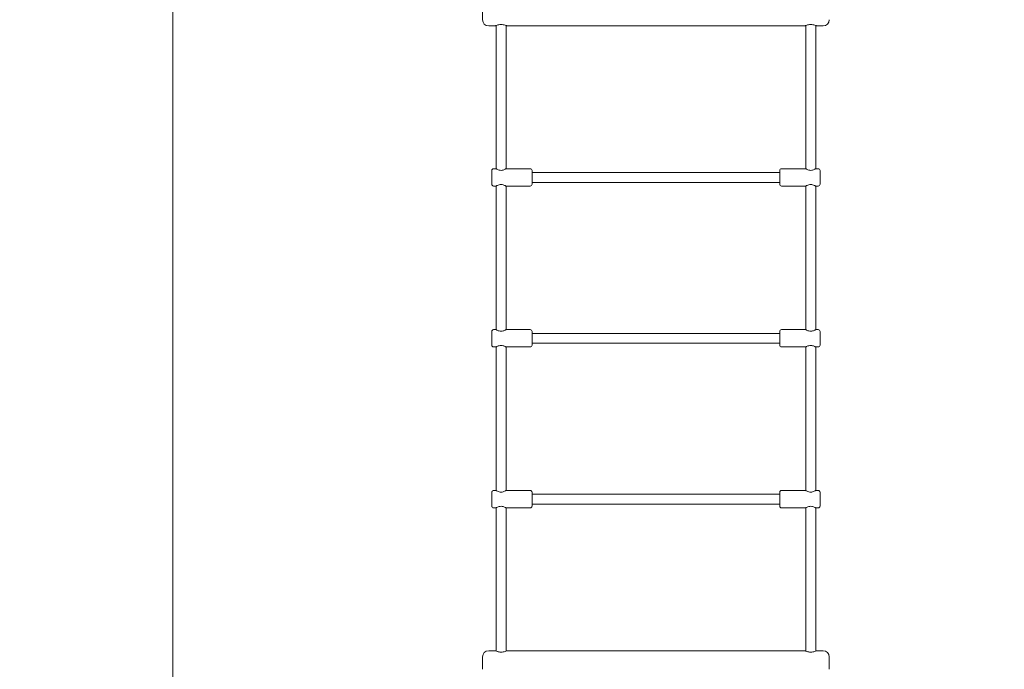
# Model space of a CAD drawing. Units: millimetres. Extents: x 3317 to 21765, y 5129 to 14132.
# Drawn here: x 5135 to 6725, y 9844 to 10894 of the extents above; entities that cross this region are included whole.
import ezdxf

# ---------------------------------------------------------------- set-up
doc = ezdxf.new("R2010")
doc.units = ezdxf.units.MM
doc.header["$LTSCALE"] = 60
doc.layers.add('Dimension (ISO)', color=7, linetype='Continuous', lineweight=18)
doc.layers.add('Visible (ISO)', color=7, linetype='Continuous', lineweight=18)
doc.styles.add('Note Text (ISO)', font='tahoma.ttf')
doc.dimstyles.new('Aplay Dimension Styles M', dxfattribs={"dimscale": 60, "dimtxt": 2.5, "dimasz": 2.5, "dimexe": 3.175, "dimexo": 2, "dimgap": 0.762, "dimtad": 1, "dimdec": 1, "dimlfac": 0.001, "dimrnd": 1e-08, "dimzin": 0, "dimdsep": 46, "dimtxsty": 'Note Text (ISO)', "dimcen": 0.09, "dimdle": 10, "dimclrd": 256, "dimclre": 256, "dimclrt": 7, "dimadec": 0, "dimazin": 0, "dimtfac": 1.40208, "dimtofl": 0, "dimtmove": 0, "dimatfit": 3, "dimfxl": 1, "dimtolj": 1, "dimtzin": 0, "dimlwd": -1, "dimlwe": -1, "dimarcsym": 0})

# ---------------------------------------------------------------- blocks, each defined once
blk = doc.blocks.new('*D32')
at = {"layer": 'Defpoints', "color": 0, "transparency": 16777216}
for p in [(5222, 13623.9), (3522.3, 5128.9), (11600.4, 5128.9)]:
    blk.add_point(p, dxfattribs=at)
at = {"layer": 'Dimension (ISO)', "transparency": 16777216}
for p, q in [((5102, 13623.9), (3331.8, 13623.9)), ((3522.3, 13473.9), (3522.3, 5278.9)), ((11480.4, 5128.9), (3331.8, 5128.9))]:
    blk.add_line(p, q, dxfattribs=at)
for points in [[(3497.3, 13473.9), (3547.3, 13473.9), (3522.3, 13623.9)], [(3497.3, 5278.9), (3547.3, 5278.9), (3522.3, 5128.9)]]:
    blk.add_solid(points, dxfattribs=at)
at = {"layer": 'Dimension (ISO)', "color": 7, "transparency": 16777216, "insert": (3319.7, 9376.4), "char_height": 150, "attachment_point": 2, "rotation": 90, "style": 'Note Text (ISO)'}
blk.add_mtext('\\A1;8.5 m', dxfattribs=at)
blk = doc.blocks.new('*D34')
at = {"layer": 'Defpoints', "color": 0, "transparency": 16777216}
for p in [(16941.5, 11790.8), (5382.1, 6732.5), (11742.1, 6732.5)]:
    blk.add_point(p, dxfattribs=at)
at = {"layer": 'Dimension (ISO)', "transparency": 16777216}
for p, q in [((16821.5, 11790.8), (5191.6, 11790.8)), ((5382.1, 11640.8), (5382.1, 6882.5)), ((11622.1, 6732.5), (5191.6, 6732.5))]:
    blk.add_line(p, q, dxfattribs=at)
for points in [[(5357.1, 11640.8), (5407.1, 11640.8), (5382.1, 11790.8)], [(5357.1, 6882.5), (5407.1, 6882.5), (5382.1, 6732.5)]]:
    blk.add_solid(points, dxfattribs=at)
at = {"layer": 'Dimension (ISO)', "color": 7, "transparency": 16777216, "insert": (5182.8, 9261.6), "char_height": 150, "attachment_point": 2, "rotation": 90, "style": 'Note Text (ISO)'}
blk.add_mtext('\\A1;5.1 m', dxfattribs=at)

msp = doc.modelspace()

# ---------------------------------------------------------------- linework, layer by layer
at = {"layer": 'Visible (ISO)'}
for p, q in [((5882.31, 10893.94), (5882.31, 10913.94)), ((5892.31, 10883.94), (5903.06, 10883.94)), ((5904.31, 10652.94), (5904.31, 10884.48)), ((5920.31, 10652.94), (5920.31, 10884.48)), ((5921.56, 10883.94), (6403.06, 10883.94)), ((6404.31, 10652.94), (6404.31, 10884.48)), ((6420.31, 10652.94), (6420.31, 10884.48)), ((6421.56, 10883.94), (6432.31, 10883.94)), ((5900.31, 10652.94), (5904.31, 10652.94)), ((5920.31, 10652.94), (5959.31, 10652.94)), ((6404.31, 10652.94), (6365.31, 10652.94)), ((6424.31, 10652.94), (6420.31, 10652.94)), ((5897.31, 10627.94), (5897.31, 10649.94)), ((5962.31, 10649.94), (5962.31, 10627.94)), ((6362.31, 10646.94), (5962.31, 10646.94)), ((6362.31, 10627.94), (6362.31, 10649.94)), ((6427.31, 10649.94), (6427.31, 10627.94)), ((5900.31, 10624.94), (5904.31, 10624.94)), ((5904.31, 10392.94), (5904.31, 10624.94)), ((5920.31, 10624.94), (5959.31, 10624.94)), ((5920.31, 10392.94), (5920.31, 10624.94)), ((6362.31, 10630.94), (5962.31, 10630.94)), ((6404.31, 10624.94), (6365.31, 10624.94)), ((6404.31, 10392.94), (6404.31, 10624.94)), ((6424.31, 10624.94), (6420.31, 10624.94)), ((6420.31, 10392.94), (6420.31, 10624.94)), ((5897.31, 10367.94), (5897.31, 10389.94)), ((5900.31, 10392.94), (5904.31, 10392.94)), ((5920.31, 10392.94), (5959.31, 10392.94)), ((5962.31, 10389.94), (5962.31, 10367.94)), ((6362.31, 10386.94), (5962.31, 10386.94)), ((6362.31, 10367.94), (6362.31, 10389.94)), ((6404.31, 10392.94), (6365.31, 10392.94)), ((6424.31, 10392.94), (6420.31, 10392.94)), ((6427.31, 10389.94), (6427.31, 10367.94)), ((6362.31, 10370.94), (5962.31, 10370.94)), ((5900.31, 10364.94), (5904.31, 10364.94)), ((5904.31, 10132.94), (5904.31, 10364.94)), ((5920.31, 10364.94), (5959.31, 10364.94)), ((5920.31, 10132.94), (5920.31, 10364.94)), ((6404.31, 10364.94), (6365.31, 10364.94)), ((6404.31, 10132.94), (6404.31, 10364.94)), ((6424.31, 10364.94), (6420.31, 10364.94)), ((6420.31, 10132.94), (6420.31, 10364.94)), ((5897.31, 10107.94), (5897.31, 10129.94)), ((5900.31, 10132.94), (5904.31, 10132.94)), ((5920.31, 10132.94), (5959.31, 10132.94)), ((5962.31, 10129.94), (5962.31, 10107.94)), ((6362.31, 10107.94), (6362.31, 10129.94)), ((6404.31, 10132.94), (6365.31, 10132.94)), ((6424.31, 10132.94), (6420.31, 10132.94)), ((6427.31, 10129.94), (6427.31, 10107.94)), ((6362.31, 10126.94), (5962.31, 10126.94)), ((5900.31, 10104.94), (5904.31, 10104.94)), ((5904.31, 9873.39), (5904.31, 10104.94)), ((5920.31, 10104.94), (5959.31, 10104.94)), ((5920.31, 9873.39), (5920.31, 10104.94)), ((6362.31, 10110.94), (5962.31, 10110.94)), ((6404.31, 10104.94), (6365.31, 10104.94)), ((6404.31, 9873.39), (6404.31, 10104.94)), ((6424.31, 10104.94), (6420.31, 10104.94)), ((6420.31, 9873.39), (6420.31, 10104.94)), ((5892.31, 9873.94), (5903.06, 9873.94)), ((5921.56, 9873.94), (6403.06, 9873.94)), ((6421.56, 9873.94), (6432.31, 9873.94)), ((5882.31, 9843.94), (5882.31, 9863.94)), ((6442.31, 9863.94), (6442.31, 9843.94))]:
    msp.add_line(p, q, dxfattribs=at)
for centre, radius, start, end in [((5892.31, 10893.94), 10, 180, 270), ((6432.31, 10893.94), 10, 270, 0), ((5900.31, 10649.94), 3, 90, 180), ((5959.31, 10649.94), 3, 0, 90), ((6365.31, 10649.94), 3, 90, 180), ((6424.31, 10649.94), 3, 0, 90), ((5900.31, 10627.94), 3, 180, 270), ((5959.31, 10627.94), 3, 270, 0), ((6365.31, 10627.94), 3, 180, 270), ((6424.31, 10627.94), 3, 270, 0), ((5900.31, 10389.94), 3, 90, 180), ((5959.31, 10389.94), 3, 0, 90), ((6365.31, 10389.94), 3, 90, 180), ((6424.31, 10389.94), 3, 0, 90), ((5900.31, 10367.94), 3, 180, 270), ((5959.31, 10367.94), 3, 270, 0), ((6365.31, 10367.94), 3, 180, 270), ((6424.31, 10367.94), 3, 270, 0), ((5900.31, 10129.94), 3, 90, 180), ((5959.31, 10129.94), 3, 0, 90), ((6365.31, 10129.94), 3, 90, 180), ((6424.31, 10129.94), 3, 0, 90), ((5900.31, 10107.94), 3, 180, 270), ((5959.31, 10107.94), 3, 270, 0), ((6365.31, 10107.94), 3, 180, 270), ((6424.31, 10107.94), 3, 270, 0), ((5892.31, 9863.94), 10, 90, 180), ((6432.31, 9863.94), 10, 0, 90)]:
    msp.add_arc(centre, radius, start, end, dxfattribs=at)
for points, knots in [([(5921.56, 10883.94), (5921.56, 10883.94), (5921.32, 10884.05), (5920.38, 10884.46), (5919.67, 10884.75), (5918.06, 10885.29), (5917.03, 10885.59), (5914.76, 10886.03), (5913.5, 10886.15), (5911.12, 10886.15), (5909.86, 10886.03), (5907.59, 10885.59), (5906.56, 10885.29), (5904.95, 10884.75), (5904.24, 10884.46), (5903.3, 10884.05), (5903.06, 10883.94), (5903.06, 10883.94)], [-3.7787308, -3.7787308, -3.7787308, -3.7787308, -3.4640188, -3.4640188, -3.1493067, -3.1493067, -2.8342303, -2.8342303, -2.5191539, -2.5191539, -2.2040774, -2.2040774, -1.889001, -1.889001, -1.574289, -1.574289, -1.2595769, -1.2595769, -1.2595769, -1.2595769]), ([(6421.56, 10883.94), (6421.56, 10883.94), (6421.32, 10884.05), (6420.38, 10884.46), (6419.67, 10884.75), (6418.06, 10885.29), (6417.03, 10885.59), (6414.76, 10886.03), (6413.5, 10886.15), (6411.12, 10886.15), (6409.86, 10886.03), (6407.59, 10885.59), (6406.56, 10885.29), (6404.95, 10884.75), (6404.24, 10884.46), (6403.3, 10884.05), (6403.06, 10883.94), (6403.06, 10883.94)], [-3.7787308, -3.7787308, -3.7787308, -3.7787308, -3.4640188, -3.4640188, -3.1493067, -3.1493067, -2.8342303, -2.8342303, -2.5191539, -2.5191539, -2.2040774, -2.2040774, -1.889001, -1.889001, -1.574289, -1.574289, -1.2595769, -1.2595769, -1.2595769, -1.2595769]), ([(5912.31, 10650.43), (5911.28, 10650.43), (5910.19, 10650.58), (5908.24, 10651.09), (5907.35, 10651.43), (5905.96, 10652.05), (5905.35, 10652.37), (5904.52, 10652.81), (5904.31, 10652.94), (5904.31, 10652.94)], [0, 0, 0, 0, 0.3105946, 0.3105946, 0.6211892, 0.6211892, 0.9302025, 0.9302025, 1.2392159, 1.2392159, 1.2392159, 1.2392159]), ([(5920.31, 10652.94), (5920.31, 10652.94), (5920.1, 10652.81), (5919.28, 10652.37), (5918.66, 10652.05), (5917.27, 10651.43), (5916.39, 10651.09), (5914.43, 10650.58), (5913.35, 10650.43), (5912.31, 10650.43)], [3.7176476, 3.7176476, 3.7176476, 3.7176476, 4.0266609, 4.0266609, 4.3356742, 4.3356742, 4.6462688, 4.6462688, 4.9568634, 4.9568634, 4.9568634, 4.9568634]), ([(6420.31, 10652.94), (6420.31, 10652.94), (6420.1, 10652.81), (6419.28, 10652.37), (6418.66, 10652.05), (6417.27, 10651.43), (6416.39, 10651.09), (6414.43, 10650.58), (6413.35, 10650.43), (6411.28, 10650.43), (6410.19, 10650.58), (6408.24, 10651.09), (6407.35, 10651.43), (6405.96, 10652.05), (6405.35, 10652.37), (6404.52, 10652.81), (6404.31, 10652.94), (6404.31, 10652.94)], [1.2392159, 1.2392159, 1.2392159, 1.2392159, 1.5482292, 1.5482292, 1.8572425, 1.8572425, 2.1678371, 2.1678371, 2.4784317, 2.4784317, 2.7890263, 2.7890263, 3.0996209, 3.0996209, 3.4086342, 3.4086342, 3.7176476, 3.7176476, 3.7176476, 3.7176476]), ([(5904.31, 10624.94), (5904.31, 10624.94), (5904.52, 10625.06), (5905.35, 10625.51), (5905.96, 10625.82), (5907.35, 10626.44), (5908.24, 10626.78), (5910.19, 10627.29), (5911.28, 10627.45), (5912.31, 10627.45)], [3.7176476, 3.7176476, 3.7176476, 3.7176476, 4.0266609, 4.0266609, 4.3356742, 4.3356742, 4.6462688, 4.6462688, 4.9568634, 4.9568634, 4.9568634, 4.9568634]), ([(5912.31, 10627.45), (5913.35, 10627.45), (5914.43, 10627.29), (5916.39, 10626.78), (5917.27, 10626.44), (5918.66, 10625.82), (5919.28, 10625.51), (5920.1, 10625.06), (5920.31, 10624.94), (5920.31, 10624.94)], [0, 0, 0, 0, 0.3105946, 0.3105946, 0.6211892, 0.6211892, 0.9302025, 0.9302025, 1.2392159, 1.2392159, 1.2392159, 1.2392159]), ([(6404.31, 10624.94), (6404.31, 10624.94), (6404.52, 10625.06), (6405.35, 10625.51), (6405.96, 10625.82), (6407.35, 10626.44), (6408.24, 10626.78), (6410.19, 10627.29), (6411.28, 10627.45), (6413.35, 10627.45), (6414.43, 10627.29), (6416.39, 10626.78), (6417.27, 10626.44), (6418.66, 10625.82), (6419.28, 10625.51), (6420.1, 10625.06), (6420.31, 10624.94), (6420.31, 10624.94)], [1.2392159, 1.2392159, 1.2392159, 1.2392159, 1.5482292, 1.5482292, 1.8572425, 1.8572425, 2.1678371, 2.1678371, 2.4784317, 2.4784317, 2.7890263, 2.7890263, 3.0996209, 3.0996209, 3.4086342, 3.4086342, 3.7176476, 3.7176476, 3.7176476, 3.7176476]), ([(5912.31, 10390.43), (5911.28, 10390.43), (5910.19, 10390.58), (5908.24, 10391.09), (5907.35, 10391.43), (5905.96, 10392.05), (5905.35, 10392.37), (5904.52, 10392.81), (5904.31, 10392.94), (5904.31, 10392.94)], [0, 0, 0, 0, 0.3105946, 0.3105946, 0.6211892, 0.6211892, 0.9302025, 0.9302025, 1.2392159, 1.2392159, 1.2392159, 1.2392159]), ([(5920.31, 10392.94), (5920.31, 10392.94), (5920.1, 10392.81), (5919.28, 10392.37), (5918.66, 10392.05), (5917.27, 10391.43), (5916.39, 10391.09), (5914.43, 10390.58), (5913.35, 10390.43), (5912.31, 10390.43)], [3.7176476, 3.7176476, 3.7176476, 3.7176476, 4.0266609, 4.0266609, 4.3356742, 4.3356742, 4.6462688, 4.6462688, 4.9568634, 4.9568634, 4.9568634, 4.9568634]), ([(6420.31, 10392.94), (6420.31, 10392.94), (6420.1, 10392.81), (6419.28, 10392.37), (6418.66, 10392.05), (6417.27, 10391.43), (6416.39, 10391.09), (6414.43, 10390.58), (6413.35, 10390.43), (6411.28, 10390.43), (6410.19, 10390.58), (6408.24, 10391.09), (6407.35, 10391.43), (6405.96, 10392.05), (6405.35, 10392.37), (6404.52, 10392.81), (6404.31, 10392.94), (6404.31, 10392.94)], [1.2392159, 1.2392159, 1.2392159, 1.2392159, 1.5482292, 1.5482292, 1.8572425, 1.8572425, 2.1678371, 2.1678371, 2.4784317, 2.4784317, 2.7890263, 2.7890263, 3.0996209, 3.0996209, 3.4086342, 3.4086342, 3.7176476, 3.7176476, 3.7176476, 3.7176476]), ([(5904.31, 10364.94), (5904.31, 10364.94), (5904.52, 10365.06), (5905.35, 10365.51), (5905.96, 10365.82), (5907.35, 10366.44), (5908.24, 10366.78), (5910.19, 10367.29), (5911.28, 10367.45), (5912.31, 10367.45)], [3.7176476, 3.7176476, 3.7176476, 3.7176476, 4.0266609, 4.0266609, 4.3356742, 4.3356742, 4.6462688, 4.6462688, 4.9568634, 4.9568634, 4.9568634, 4.9568634]), ([(5912.31, 10367.45), (5913.35, 10367.45), (5914.43, 10367.29), (5916.39, 10366.78), (5917.27, 10366.44), (5918.66, 10365.82), (5919.28, 10365.51), (5920.1, 10365.06), (5920.31, 10364.94), (5920.31, 10364.94)], [0, 0, 0, 0, 0.3105946, 0.3105946, 0.6211892, 0.6211892, 0.9302025, 0.9302025, 1.2392159, 1.2392159, 1.2392159, 1.2392159]), ([(6404.31, 10364.94), (6404.31, 10364.94), (6404.52, 10365.06), (6405.35, 10365.51), (6405.96, 10365.82), (6407.35, 10366.44), (6408.24, 10366.78), (6410.19, 10367.29), (6411.28, 10367.45), (6413.35, 10367.45), (6414.43, 10367.29), (6416.39, 10366.78), (6417.27, 10366.44), (6418.66, 10365.82), (6419.28, 10365.51), (6420.1, 10365.06), (6420.31, 10364.94), (6420.31, 10364.94)], [1.2392159, 1.2392159, 1.2392159, 1.2392159, 1.5482292, 1.5482292, 1.8572425, 1.8572425, 2.1678371, 2.1678371, 2.4784317, 2.4784317, 2.7890263, 2.7890263, 3.0996209, 3.0996209, 3.4086342, 3.4086342, 3.7176476, 3.7176476, 3.7176476, 3.7176476]), ([(5912.31, 10130.43), (5911.28, 10130.43), (5910.19, 10130.58), (5908.24, 10131.09), (5907.35, 10131.43), (5905.96, 10132.05), (5905.35, 10132.37), (5904.52, 10132.81), (5904.31, 10132.94), (5904.31, 10132.94)], [0, 0, 0, 0, 0.3105946, 0.3105946, 0.6211892, 0.6211892, 0.9302025, 0.9302025, 1.2392159, 1.2392159, 1.2392159, 1.2392159]), ([(5920.31, 10132.94), (5920.31, 10132.94), (5920.1, 10132.81), (5919.28, 10132.37), (5918.66, 10132.05), (5917.27, 10131.43), (5916.39, 10131.09), (5914.43, 10130.58), (5913.35, 10130.43), (5912.31, 10130.43)], [3.7176476, 3.7176476, 3.7176476, 3.7176476, 4.0266609, 4.0266609, 4.3356742, 4.3356742, 4.6462688, 4.6462688, 4.9568634, 4.9568634, 4.9568634, 4.9568634]), ([(6420.31, 10132.94), (6420.31, 10132.94), (6420.1, 10132.81), (6419.28, 10132.37), (6418.66, 10132.05), (6417.27, 10131.43), (6416.39, 10131.09), (6414.43, 10130.58), (6413.35, 10130.43), (6411.28, 10130.43), (6410.19, 10130.58), (6408.24, 10131.09), (6407.35, 10131.43), (6405.96, 10132.05), (6405.35, 10132.37), (6404.52, 10132.81), (6404.31, 10132.94), (6404.31, 10132.94)], [1.2392159, 1.2392159, 1.2392159, 1.2392159, 1.5482292, 1.5482292, 1.8572425, 1.8572425, 2.1678371, 2.1678371, 2.4784317, 2.4784317, 2.7890263, 2.7890263, 3.0996209, 3.0996209, 3.4086342, 3.4086342, 3.7176476, 3.7176476, 3.7176476, 3.7176476]), ([(5904.31, 10104.94), (5904.31, 10104.94), (5904.52, 10105.06), (5905.35, 10105.51), (5905.96, 10105.82), (5907.35, 10106.44), (5908.24, 10106.78), (5910.19, 10107.29), (5911.28, 10107.45), (5912.31, 10107.45)], [3.7176476, 3.7176476, 3.7176476, 3.7176476, 4.0266609, 4.0266609, 4.3356742, 4.3356742, 4.6462688, 4.6462688, 4.9568634, 4.9568634, 4.9568634, 4.9568634]), ([(5912.31, 10107.45), (5913.35, 10107.45), (5914.43, 10107.29), (5916.39, 10106.78), (5917.27, 10106.44), (5918.66, 10105.82), (5919.28, 10105.51), (5920.1, 10105.06), (5920.31, 10104.94), (5920.31, 10104.94)], [0, 0, 0, 0, 0.3105946, 0.3105946, 0.6211892, 0.6211892, 0.9302025, 0.9302025, 1.2392159, 1.2392159, 1.2392159, 1.2392159]), ([(6404.31, 10104.94), (6404.31, 10104.94), (6404.52, 10105.06), (6405.35, 10105.51), (6405.96, 10105.82), (6407.35, 10106.44), (6408.24, 10106.78), (6410.19, 10107.29), (6411.28, 10107.45), (6413.35, 10107.45), (6414.43, 10107.29), (6416.39, 10106.78), (6417.27, 10106.44), (6418.66, 10105.82), (6419.28, 10105.51), (6420.1, 10105.06), (6420.31, 10104.94), (6420.31, 10104.94)], [1.2392159, 1.2392159, 1.2392159, 1.2392159, 1.5482292, 1.5482292, 1.8572425, 1.8572425, 2.1678371, 2.1678371, 2.4784317, 2.4784317, 2.7890263, 2.7890263, 3.0996209, 3.0996209, 3.4086342, 3.4086342, 3.7176476, 3.7176476, 3.7176476, 3.7176476]), ([(5903.06, 9873.94), (5903.06, 9873.94), (5903.3, 9873.82), (5904.24, 9873.42), (5904.95, 9873.13), (5906.32, 9872.66), (5906.99, 9872.46), (5908.58, 9872.07), (5909.53, 9871.9), (5911.1, 9871.75), (5911.72, 9871.72), (5912.31, 9871.72)], [-1.2595769, -1.2595769, -1.2595769, -1.2595769, -0.9448649, -0.9448649, -0.6301529, -0.6301529, -0.4096055, -0.4096055, -0.1575406, -0.1575406, 0, 0, 0, 0]), ([(5912.31, 9871.72), (5913.5, 9871.72), (5914.76, 9871.85), (5917.03, 9872.28), (5918.06, 9872.58), (5919.67, 9873.13), (5920.38, 9873.42), (5921.32, 9873.82), (5921.56, 9873.94), (5921.56, 9873.94)], [-5.0383077, -5.0383077, -5.0383077, -5.0383077, -4.7232313, -4.7232313, -4.4081549, -4.4081549, -4.0934428, -4.0934428, -3.7787308, -3.7787308, -3.7787308, -3.7787308]), ([(6403.06, 9873.94), (6403.06, 9873.94), (6403.3, 9873.82), (6404.24, 9873.42), (6404.95, 9873.13), (6406.32, 9872.66), (6406.99, 9872.46), (6408.58, 9872.07), (6409.53, 9871.9), (6411.1, 9871.75), (6411.72, 9871.72), (6412.31, 9871.72)], [-1.2595769, -1.2595769, -1.2595769, -1.2595769, -0.9448649, -0.9448649, -0.6301529, -0.6301529, -0.4096055, -0.4096055, -0.1575406, -0.1575406, 0, 0, 0, 0]), ([(6412.31, 9871.72), (6413.5, 9871.72), (6414.76, 9871.85), (6417.03, 9872.28), (6418.06, 9872.58), (6419.67, 9873.13), (6420.38, 9873.42), (6421.32, 9873.82), (6421.56, 9873.94), (6421.56, 9873.94)], [-5.0383077, -5.0383077, -5.0383077, -5.0383077, -4.7232313, -4.7232313, -4.4081549, -4.4081549, -4.0934428, -4.0934428, -3.7787308, -3.7787308, -3.7787308, -3.7787308])]:
    msp.add_open_spline(points, degree=3, knots=knots, dxfattribs=at)

# ---------------------------------------------------------------- dimensions: what is measured, and where the dimension line sits
at = {"layer": 'Dimension (ISO)'}
for base, p1, p2, picture, middle in [((3522.31, 5128.94), (5222.05, 13623.94), (11600.42, 5128.94), '*D32', (3522.31, 9376.44)), ((5382.15, 6732.45), (16941.51, 11790.85), (11742.15, 6732.45), '*D34', (5382.15, 9261.65))]:
    dim = msp.add_linear_dim(base=base, p1=p1, p2=p2, angle=90, text='<> m', dimstyle='Aplay Dimension Styles M', override={"dimgap": 0.762, "dimdec": 1, "dimlfac": 0.001, "dimpost": '', "dimtol": 0, "dimlim": 0, "dimtp": 0, "dimtm": 0, "dimtdec": 2, "dimatfit": 1}, dxfattribs=at)
    dim.commit()
    dim.dimension.update_dxf_attribs({"geometry": picture, "text_midpoint": middle, "dimtype": 160})

doc.saveas('drawing.dxf')
